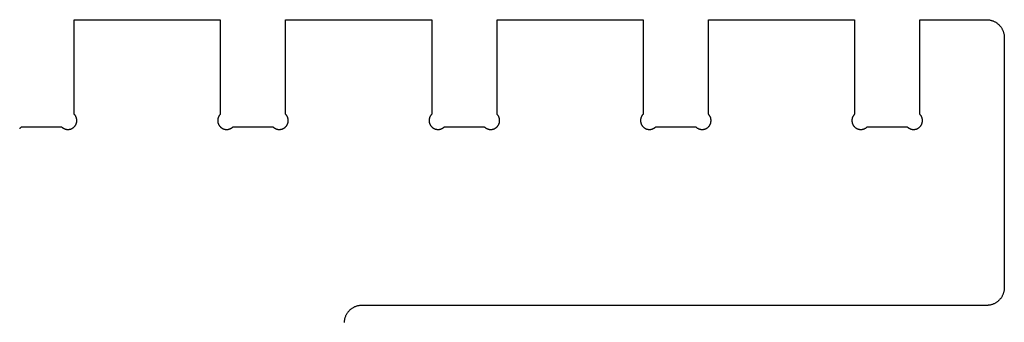
# Model space of a CAD drawing. Extents: x 17 to 2459, y 18 to 1230.
# Drawn here: x 346 to 622, y 624 to 709 of the extents above; entities that cross this region are included whole.
import ezdxf

# ---------------------------------------------------------------- set-up
doc = ezdxf.new("R2010")
doc.units = 0
doc.layers.add('OUTSIDE_CUT', color=1, linetype='CONTINUOUS')

msp = doc.modelspace()

# ---------------------------------------------------------------- linework, layer by layer
at = {"layer": 'OUTSIDE_CUT', "color": 1}
for p, q in [((361.39, 682.18), (361.39, 708.64)), ((361.39, 708.64), (402.32, 708.64)), ((402.32, 708.64), (402.32, 682.18)), ((420.62, 682.18), (420.62, 708.64)), ((420.62, 708.64), (461.56, 708.64)), ((461.56, 708.64), (461.56, 682.18)), ((479.86, 682.18), (479.86, 708.64)), ((479.86, 708.64), (520.8, 708.64)), ((520.8, 708.64), (520.8, 682.18)), ((539.1, 682.18), (539.1, 708.64)), ((539.1, 708.64), (580.03, 708.64)), ((580.03, 708.64), (580.03, 682.18)), ((598.33, 682.18), (598.33, 708.64)), ((598.33, 708.64), (617, 708.64)), ((617, 708.64), (617.17, 708.64)), ((617.17, 708.64), (617.34, 708.63)), ((617.34, 708.63), (617.51, 708.61)), ((617.51, 708.61), (617.68, 708.59)), ((617.68, 708.59), (617.85, 708.57)), ((617.85, 708.57), (618.01, 708.54)), ((618.01, 708.54), (618.18, 708.5)), ((618.18, 708.5), (618.34, 708.46)), ((618.34, 708.46), (618.51, 708.41)), ((618.51, 708.41), (618.67, 708.35)), ((618.67, 708.35), (618.83, 708.29)), ((618.83, 708.29), (618.99, 708.23)), ((618.99, 708.23), (619.14, 708.16)), ((619.14, 708.16), (619.3, 708.08)), ((619.3, 708.08), (619.45, 708)), ((619.45, 708), (619.59, 707.91)), ((619.59, 707.91), (619.74, 707.82)), ((619.74, 707.82), (619.88, 707.73)), ((619.88, 707.73), (620.02, 707.62)), ((620.02, 707.62), (620.15, 707.52)), ((620.15, 707.52), (620.28, 707.41)), ((620.28, 707.41), (620.41, 707.29)), ((620.41, 707.29), (620.53, 707.18)), ((620.53, 707.18), (620.65, 707.05)), ((620.65, 707.05), (620.76, 706.93)), ((620.76, 706.93), (620.87, 706.8)), ((620.87, 706.8), (620.98, 706.66)), ((620.98, 706.66), (621.08, 706.52)), ((621.08, 706.52), (621.18, 706.38)), ((621.18, 706.38), (621.27, 706.24)), ((621.27, 706.24), (621.35, 706.09)), ((621.35, 706.09), (621.44, 705.94)), ((621.44, 705.94), (621.51, 705.79)), ((621.51, 705.79), (621.58, 705.63)), ((621.58, 705.63), (621.65, 705.47)), ((621.65, 705.47), (621.71, 705.31)), ((621.71, 705.31), (621.76, 705.15)), ((621.76, 705.15), (621.81, 704.99)), ((621.81, 704.99), (621.85, 704.82)), ((621.85, 704.82), (621.89, 704.66)), ((621.89, 704.66), (621.92, 704.49)), ((621.92, 704.49), (621.95, 704.32)), ((621.95, 704.32), (621.97, 704.15)), ((621.97, 704.15), (621.98, 703.98)), ((621.98, 703.98), (621.99, 703.81)), ((621.99, 703.81), (622, 703.64)), ((622, 703.64), (622, 633.64)), ((361.45, 682.11), (361.39, 682.18)), ((361.51, 682.05), (361.45, 682.11)), ((361.56, 681.98), (361.51, 682.05)), ((361.62, 681.92), (361.56, 681.98)), ((361.67, 681.85), (361.62, 681.92)), ((361.71, 681.77), (361.67, 681.85)), ((361.76, 681.7), (361.71, 681.77)), ((361.8, 681.63), (361.76, 681.7)), ((361.84, 681.55), (361.8, 681.63)), ((361.88, 681.47), (361.84, 681.55)), ((361.92, 681.39), (361.88, 681.47)), ((401.83, 681.47), (401.8, 681.39)), ((401.87, 681.55), (401.83, 681.47)), ((401.91, 681.63), (401.87, 681.55)), ((401.95, 681.7), (401.91, 681.63)), ((402, 681.77), (401.95, 681.7)), ((402.05, 681.85), (402, 681.77)), ((402.1, 681.92), (402.05, 681.85)), ((402.15, 681.98), (402.1, 681.92)), ((402.21, 682.05), (402.15, 681.98)), ((402.27, 682.11), (402.21, 682.05)), ((402.32, 682.18), (402.27, 682.11)), ((420.68, 682.11), (420.62, 682.18)), ((420.74, 682.05), (420.68, 682.11)), ((420.8, 681.98), (420.74, 682.05)), ((420.85, 681.92), (420.8, 681.98)), ((420.9, 681.85), (420.85, 681.92)), ((420.95, 681.77), (420.9, 681.85)), ((421, 681.7), (420.95, 681.77)), ((421.04, 681.63), (421, 681.7)), ((421.08, 681.55), (421.04, 681.63)), ((421.12, 681.47), (421.08, 681.55)), ((421.15, 681.39), (421.12, 681.47)), ((461.07, 681.47), (461.03, 681.39)), ((461.11, 681.55), (461.07, 681.47)), ((461.15, 681.63), (461.11, 681.55)), ((461.19, 681.7), (461.15, 681.63)), ((461.24, 681.77), (461.19, 681.7)), ((461.28, 681.85), (461.24, 681.77)), ((461.33, 681.92), (461.28, 681.85)), ((461.39, 681.98), (461.33, 681.92)), ((461.44, 682.05), (461.39, 681.98)), ((461.5, 682.11), (461.44, 682.05)), ((461.56, 682.18), (461.5, 682.11)), ((479.92, 682.11), (479.86, 682.18)), ((479.98, 682.05), (479.92, 682.11)), ((480.03, 681.98), (479.98, 682.05)), ((480.09, 681.92), (480.03, 681.98)), ((480.14, 681.85), (480.09, 681.92)), ((480.19, 681.77), (480.14, 681.85)), ((480.23, 681.7), (480.19, 681.77)), ((480.28, 681.63), (480.23, 681.7)), ((480.32, 681.55), (480.28, 681.63)), ((480.36, 681.47), (480.32, 681.55)), ((480.39, 681.39), (480.36, 681.47)), ((520.3, 681.47), (520.27, 681.39)), ((520.34, 681.55), (520.3, 681.47)), ((520.38, 681.63), (520.34, 681.55)), ((520.43, 681.7), (520.38, 681.63)), ((520.47, 681.77), (520.43, 681.7)), ((520.52, 681.85), (520.47, 681.77)), ((520.57, 681.92), (520.52, 681.85)), ((520.62, 681.98), (520.57, 681.92)), ((520.68, 682.05), (520.62, 681.98)), ((520.74, 682.11), (520.68, 682.05)), ((520.8, 682.18), (520.74, 682.11)), ((539.16, 682.11), (539.1, 682.18)), ((539.22, 682.05), (539.16, 682.11)), ((539.27, 681.98), (539.22, 682.05)), ((539.32, 681.92), (539.27, 681.98)), ((539.37, 681.85), (539.32, 681.92)), ((539.42, 681.77), (539.37, 681.85)), ((539.47, 681.7), (539.42, 681.77)), ((539.51, 681.63), (539.47, 681.7)), ((539.55, 681.55), (539.51, 681.63)), ((539.59, 681.47), (539.55, 681.55)), ((539.63, 681.39), (539.59, 681.47)), ((579.54, 681.47), (579.5, 681.39)), ((579.58, 681.55), (579.54, 681.47)), ((579.62, 681.63), (579.58, 681.55)), ((579.66, 681.7), (579.62, 681.63)), ((579.71, 681.77), (579.66, 681.7)), ((579.76, 681.85), (579.71, 681.77)), ((579.81, 681.92), (579.76, 681.85)), ((579.86, 681.98), (579.81, 681.92)), ((579.92, 682.05), (579.86, 681.98)), ((579.97, 682.11), (579.92, 682.05)), ((580.03, 682.18), (579.97, 682.11)), ((598.39, 682.11), (598.33, 682.18)), ((598.45, 682.05), (598.39, 682.11)), ((598.51, 681.98), (598.45, 682.05)), ((598.56, 681.92), (598.51, 681.98)), ((598.61, 681.85), (598.56, 681.92)), ((598.66, 681.77), (598.61, 681.85)), ((598.71, 681.7), (598.66, 681.77)), ((598.75, 681.63), (598.71, 681.7)), ((598.79, 681.55), (598.75, 681.63)), ((598.83, 681.47), (598.79, 681.55)), ((598.86, 681.39), (598.83, 681.47)), ((361.42, 678.67), (361.48, 678.73)), ((361.48, 678.73), (361.53, 678.8)), ((361.53, 678.8), (361.59, 678.87)), ((361.59, 678.87), (361.64, 678.94)), ((361.64, 678.94), (361.69, 679.01)), ((361.69, 679.01), (361.74, 679.08)), ((361.74, 679.08), (361.78, 679.15)), ((361.78, 679.15), (361.82, 679.23)), ((361.82, 679.23), (361.86, 679.3)), ((361.86, 679.3), (361.9, 679.38)), ((361.9, 679.38), (361.93, 679.46)), ((361.95, 681.31), (361.92, 681.39)), ((361.93, 679.46), (361.97, 679.54)), ((361.98, 681.23), (361.95, 681.31)), ((361.97, 679.54), (361.99, 679.62)), ((362.01, 681.15), (361.98, 681.23)), ((361.99, 679.62), (362.02, 679.71)), ((362.03, 681.07), (362.01, 681.15)), ((362.02, 679.71), (362.04, 679.79)), ((362.05, 680.99), (362.03, 681.07)), ((362.04, 679.79), (362.06, 679.87)), ((362.07, 680.9), (362.05, 680.99)), ((362.06, 679.87), (362.08, 679.96)), ((362.09, 680.82), (362.07, 680.9)), ((362.08, 679.96), (362.09, 680.04)), ((362.1, 680.73), (362.09, 680.82)), ((362.09, 680.04), (362.11, 680.13)), ((362.11, 680.65), (362.1, 680.73)), ((362.12, 680.56), (362.11, 680.65)), ((362.11, 680.21), (362.12, 680.3)), ((362.11, 680.13), (362.11, 680.21)), ((362.12, 680.47), (362.12, 680.56)), ((362.12, 680.39), (362.12, 680.47)), ((362.12, 680.3), (362.12, 680.39)), ((401.6, 680.56), (401.59, 680.47)), ((401.59, 680.47), (401.59, 680.39)), ((401.59, 680.39), (401.6, 680.3)), ((401.61, 680.73), (401.6, 680.65)), ((401.6, 680.65), (401.6, 680.56)), ((401.6, 680.3), (401.6, 680.21)), ((401.6, 680.21), (401.61, 680.13)), ((401.63, 680.82), (401.61, 680.73)), ((401.61, 680.13), (401.62, 680.04)), ((401.62, 680.04), (401.63, 679.96)), ((401.64, 680.9), (401.63, 680.82)), ((401.63, 679.96), (401.65, 679.87)), ((401.66, 680.99), (401.64, 680.9)), ((401.65, 679.87), (401.67, 679.79)), ((401.68, 681.07), (401.66, 680.99)), ((401.67, 679.79), (401.69, 679.71)), ((401.71, 681.15), (401.68, 681.07)), ((401.69, 679.71), (401.72, 679.62)), ((401.73, 681.23), (401.71, 681.15)), ((401.72, 679.62), (401.75, 679.54)), ((401.76, 681.31), (401.73, 681.23)), ((401.75, 679.54), (401.78, 679.46)), ((401.8, 681.39), (401.76, 681.31)), ((401.78, 679.46), (401.81, 679.38)), ((401.81, 679.38), (401.85, 679.3)), ((401.85, 679.3), (401.89, 679.23)), ((401.89, 679.23), (401.93, 679.15)), ((401.93, 679.15), (401.98, 679.08)), ((401.98, 679.08), (402.02, 679.01)), ((402.02, 679.01), (402.07, 678.94)), ((402.07, 678.94), (402.12, 678.87)), ((402.12, 678.87), (402.18, 678.8)), ((402.18, 678.8), (402.24, 678.73)), ((402.24, 678.73), (402.29, 678.67)), ((420.66, 678.67), (420.71, 678.73)), ((420.71, 678.73), (420.77, 678.8)), ((420.77, 678.8), (420.83, 678.87)), ((420.83, 678.87), (420.88, 678.94)), ((420.88, 678.94), (420.93, 679.01)), ((420.93, 679.01), (420.97, 679.08)), ((420.97, 679.08), (421.02, 679.15)), ((421.02, 679.15), (421.06, 679.23)), ((421.06, 679.23), (421.1, 679.3)), ((421.1, 679.3), (421.14, 679.38)), ((421.14, 679.38), (421.17, 679.46)), ((421.19, 681.31), (421.15, 681.39)), ((421.17, 679.46), (421.2, 679.54)), ((421.22, 681.23), (421.19, 681.31)), ((421.2, 679.54), (421.23, 679.62)), ((421.24, 681.15), (421.22, 681.23)), ((421.23, 679.62), (421.26, 679.71)), ((421.27, 681.07), (421.24, 681.15)), ((421.26, 679.71), (421.28, 679.79)), ((421.29, 680.99), (421.27, 681.07)), ((421.28, 679.79), (421.3, 679.87)), ((421.31, 680.9), (421.29, 680.99)), ((421.3, 679.87), (421.32, 679.96)), ((421.32, 680.82), (421.31, 680.9)), ((421.34, 680.73), (421.32, 680.82)), ((421.32, 679.96), (421.33, 680.04)), ((421.33, 680.04), (421.34, 680.13)), ((421.35, 680.65), (421.34, 680.73)), ((421.34, 680.13), (421.35, 680.21)), ((421.35, 680.56), (421.35, 680.65)), ((421.36, 680.47), (421.35, 680.56)), ((421.35, 680.3), (421.36, 680.39)), ((421.35, 680.21), (421.35, 680.3)), ((421.36, 680.39), (421.36, 680.47)), ((460.84, 680.65), (460.83, 680.56)), ((460.83, 680.56), (460.83, 680.47)), ((460.83, 680.47), (460.83, 680.39)), ((460.83, 680.39), (460.83, 680.3)), ((460.83, 680.3), (460.84, 680.21)), ((460.85, 680.73), (460.84, 680.65)), ((460.84, 680.21), (460.84, 680.13)), ((460.84, 680.13), (460.86, 680.04)), ((460.86, 680.82), (460.85, 680.73)), ((460.88, 680.9), (460.86, 680.82)), ((460.86, 680.04), (460.87, 679.96)), ((460.87, 679.96), (460.89, 679.87)), ((460.9, 680.99), (460.88, 680.9)), ((460.89, 679.87), (460.91, 679.79)), ((460.92, 681.07), (460.9, 680.99)), ((460.91, 679.79), (460.93, 679.71)), ((460.94, 681.15), (460.92, 681.07)), ((460.93, 679.71), (460.96, 679.62)), ((460.97, 681.23), (460.94, 681.15)), ((460.96, 679.62), (460.98, 679.54)), ((461, 681.31), (460.97, 681.23)), ((460.98, 679.54), (461.02, 679.46)), ((461.03, 681.39), (461, 681.31)), ((461.02, 679.46), (461.05, 679.38)), ((461.05, 679.38), (461.09, 679.3)), ((461.09, 679.3), (461.13, 679.23)), ((461.13, 679.23), (461.17, 679.15)), ((461.17, 679.15), (461.21, 679.08)), ((461.21, 679.08), (461.26, 679.01)), ((461.26, 679.01), (461.31, 678.94)), ((461.31, 678.94), (461.36, 678.87)), ((461.36, 678.87), (461.42, 678.8)), ((461.42, 678.8), (461.47, 678.73)), ((461.47, 678.73), (461.53, 678.67)), ((479.89, 678.67), (479.95, 678.73)), ((479.95, 678.73), (480.01, 678.8)), ((480.01, 678.8), (480.06, 678.87)), ((480.06, 678.87), (480.11, 678.94)), ((480.11, 678.94), (480.16, 679.01)), ((480.16, 679.01), (480.21, 679.08)), ((480.21, 679.08), (480.25, 679.15)), ((480.25, 679.15), (480.3, 679.23)), ((480.3, 679.23), (480.34, 679.3)), ((480.34, 679.3), (480.37, 679.38)), ((480.37, 679.38), (480.41, 679.46)), ((480.42, 681.31), (480.39, 681.39)), ((480.41, 679.46), (480.44, 679.54)), ((480.45, 681.23), (480.42, 681.31)), ((480.44, 679.54), (480.47, 679.62)), ((480.48, 681.15), (480.45, 681.23)), ((480.47, 679.62), (480.49, 679.71)), ((480.5, 681.07), (480.48, 681.15)), ((480.49, 679.71), (480.52, 679.79)), ((480.53, 680.99), (480.5, 681.07)), ((480.52, 679.79), (480.54, 679.87)), ((480.54, 680.9), (480.53, 680.99)), ((480.56, 680.82), (480.54, 680.9)), ((480.54, 679.87), (480.55, 679.96)), ((480.55, 679.96), (480.57, 680.04)), ((480.57, 680.73), (480.56, 680.82)), ((480.58, 680.65), (480.57, 680.73)), ((480.57, 680.04), (480.58, 680.13)), ((480.59, 680.56), (480.58, 680.65)), ((480.58, 680.13), (480.59, 680.21)), ((480.59, 680.47), (480.59, 680.56)), ((480.59, 680.39), (480.59, 680.47)), ((480.59, 680.3), (480.59, 680.39)), ((480.59, 680.21), (480.59, 680.3)), ((520.08, 680.65), (520.07, 680.56)), ((520.07, 680.56), (520.07, 680.47)), ((520.07, 680.47), (520.07, 680.39)), ((520.07, 680.39), (520.07, 680.3)), ((520.07, 680.3), (520.07, 680.21)), ((520.07, 680.21), (520.08, 680.13)), ((520.09, 680.73), (520.08, 680.65)), ((520.08, 680.13), (520.09, 680.04)), ((520.1, 680.82), (520.09, 680.73)), ((520.09, 680.04), (520.11, 679.96)), ((520.11, 680.9), (520.1, 680.82)), ((520.13, 680.99), (520.11, 680.9)), ((520.11, 679.96), (520.12, 679.87)), ((520.12, 679.87), (520.14, 679.79)), ((520.15, 681.07), (520.13, 680.99)), ((520.14, 679.79), (520.17, 679.71)), ((520.18, 681.15), (520.15, 681.07)), ((520.17, 679.71), (520.19, 679.62)), ((520.21, 681.23), (520.18, 681.15)), ((520.19, 679.62), (520.22, 679.54)), ((520.24, 681.31), (520.21, 681.23)), ((520.22, 679.54), (520.25, 679.46)), ((520.27, 681.39), (520.24, 681.31)), ((520.25, 679.46), (520.29, 679.38)), ((520.29, 679.38), (520.32, 679.3)), ((520.32, 679.3), (520.36, 679.23)), ((520.36, 679.23), (520.4, 679.15)), ((520.4, 679.15), (520.45, 679.08)), ((520.45, 679.08), (520.5, 679.01)), ((520.5, 679.01), (520.55, 678.94)), ((520.55, 678.94), (520.6, 678.87)), ((520.6, 678.87), (520.65, 678.8)), ((520.65, 678.8), (520.71, 678.73)), ((520.71, 678.73), (520.77, 678.67)), ((539.13, 678.67), (539.19, 678.73)), ((539.19, 678.73), (539.24, 678.8)), ((539.24, 678.8), (539.3, 678.87)), ((539.3, 678.87), (539.35, 678.94)), ((539.35, 678.94), (539.4, 679.01)), ((539.4, 679.01), (539.45, 679.08)), ((539.45, 679.08), (539.49, 679.15)), ((539.49, 679.15), (539.53, 679.23)), ((539.53, 679.23), (539.57, 679.3)), ((539.57, 679.3), (539.61, 679.38)), ((539.61, 679.38), (539.64, 679.46)), ((539.66, 681.31), (539.63, 681.39)), ((539.64, 679.46), (539.67, 679.54)), ((539.69, 681.23), (539.66, 681.31)), ((539.67, 679.54), (539.7, 679.62)), ((539.72, 681.15), (539.69, 681.23)), ((539.7, 679.62), (539.73, 679.71)), ((539.74, 681.07), (539.72, 681.15)), ((539.73, 679.71), (539.75, 679.79)), ((539.76, 680.99), (539.74, 681.07)), ((539.75, 679.79), (539.77, 679.87)), ((539.78, 680.9), (539.76, 680.99)), ((539.77, 679.87), (539.79, 679.96)), ((539.8, 680.82), (539.78, 680.9)), ((539.79, 679.96), (539.8, 680.04)), ((539.81, 680.73), (539.8, 680.82)), ((539.8, 680.04), (539.81, 680.13)), ((539.82, 680.65), (539.81, 680.73)), ((539.81, 680.13), (539.82, 680.21)), ((539.83, 680.56), (539.82, 680.65)), ((539.82, 680.21), (539.83, 680.3)), ((539.83, 680.47), (539.83, 680.56)), ((539.83, 680.39), (539.83, 680.47)), ((539.83, 680.3), (539.83, 680.39)), ((579.31, 680.56), (579.3, 680.47)), ((579.3, 680.47), (579.3, 680.39)), ((579.3, 680.39), (579.3, 680.3)), ((579.3, 680.3), (579.31, 680.21)), ((579.32, 680.73), (579.31, 680.65)), ((579.31, 680.65), (579.31, 680.56)), ((579.31, 680.21), (579.32, 680.13)), ((579.34, 680.82), (579.32, 680.73)), ((579.32, 680.13), (579.33, 680.04)), ((579.33, 680.04), (579.34, 679.96)), ((579.35, 680.9), (579.34, 680.82)), ((579.34, 679.96), (579.36, 679.87)), ((579.37, 680.99), (579.35, 680.9)), ((579.36, 679.87), (579.38, 679.79)), ((579.39, 681.07), (579.37, 680.99)), ((579.38, 679.79), (579.4, 679.71)), ((579.41, 681.15), (579.39, 681.07)), ((579.4, 679.71), (579.43, 679.62)), ((579.44, 681.23), (579.41, 681.15)), ((579.43, 679.62), (579.46, 679.54)), ((579.47, 681.31), (579.44, 681.23)), ((579.46, 679.54), (579.49, 679.46)), ((579.5, 681.39), (579.47, 681.31)), ((579.49, 679.46), (579.52, 679.38)), ((579.52, 679.38), (579.56, 679.3)), ((579.56, 679.3), (579.6, 679.23)), ((579.6, 679.23), (579.64, 679.15)), ((579.64, 679.15), (579.68, 679.08)), ((579.68, 679.08), (579.73, 679.01)), ((579.73, 679.01), (579.78, 678.94)), ((579.78, 678.94), (579.83, 678.87)), ((579.83, 678.87), (579.89, 678.8)), ((579.89, 678.8), (579.94, 678.73)), ((579.94, 678.73), (580, 678.67)), ((598.36, 678.67), (598.42, 678.73)), ((598.42, 678.73), (598.48, 678.8)), ((598.48, 678.8), (598.53, 678.87)), ((598.53, 678.87), (598.59, 678.94)), ((598.59, 678.94), (598.64, 679.01)), ((598.64, 679.01), (598.68, 679.08)), ((598.68, 679.08), (598.73, 679.15)), ((598.73, 679.15), (598.77, 679.23)), ((598.77, 679.23), (598.81, 679.3)), ((598.81, 679.3), (598.85, 679.38)), ((598.85, 679.38), (598.88, 679.46)), ((598.9, 681.31), (598.86, 681.39)), ((598.88, 679.46), (598.91, 679.54)), ((598.93, 681.23), (598.9, 681.31)), ((598.91, 679.54), (598.94, 679.62)), ((598.95, 681.15), (598.93, 681.23)), ((598.94, 679.62), (598.97, 679.71)), ((598.98, 681.07), (598.95, 681.15)), ((598.97, 679.71), (598.99, 679.79)), ((599, 680.99), (598.98, 681.07)), ((598.99, 679.79), (599.01, 679.87)), ((599.02, 680.9), (599, 680.99)), ((599.01, 679.87), (599.02, 679.96)), ((599.03, 680.82), (599.02, 680.9)), ((599.02, 679.96), (599.04, 680.04)), ((599.05, 680.73), (599.03, 680.82)), ((599.04, 680.04), (599.05, 680.13)), ((599.05, 680.65), (599.05, 680.73)), ((599.06, 680.56), (599.05, 680.65)), ((599.05, 680.13), (599.06, 680.21)), ((599.07, 680.47), (599.06, 680.56)), ((599.06, 680.3), (599.07, 680.39)), ((599.06, 680.21), (599.06, 680.3)), ((599.07, 680.39), (599.07, 680.47)), ((346.08, 678.23), (346.15, 678.27)), ((346.15, 678.27), (346.22, 678.31)), ((346.22, 678.31), (346.29, 678.36)), ((346.29, 678.36), (346.36, 678.41)), ((346.36, 678.41), (346.43, 678.47)), ((346.43, 678.47), (346.5, 678.52)), ((346.5, 678.52), (346.56, 678.58)), ((346.56, 678.58), (346.62, 678.64)), ((346.62, 678.64), (357.85, 678.64)), ((357.85, 678.64), (357.92, 678.58)), ((357.92, 678.58), (357.98, 678.52)), ((357.98, 678.52), (358.05, 678.47)), ((358.05, 678.47), (358.11, 678.41)), ((358.11, 678.41), (358.18, 678.36)), ((358.18, 678.36), (358.25, 678.31)), ((358.25, 678.31), (358.33, 678.27)), ((358.33, 678.27), (358.4, 678.23)), ((358.4, 678.23), (358.48, 678.18)), ((358.48, 678.18), (358.56, 678.15)), ((358.56, 678.15), (358.63, 678.11)), ((358.63, 678.11), (358.71, 678.08)), ((358.71, 678.08), (358.8, 678.05)), ((358.8, 678.05), (358.88, 678.02)), ((358.88, 678.02), (358.96, 678)), ((358.96, 678), (359.04, 677.98)), ((359.04, 677.98), (359.13, 677.96)), ((359.13, 677.96), (359.21, 677.94)), ((359.21, 677.94), (359.3, 677.93)), ((359.3, 677.93), (359.38, 677.92)), ((359.38, 677.92), (359.47, 677.91)), ((359.47, 677.91), (359.56, 677.91)), ((359.56, 677.91), (359.64, 677.91)), ((359.64, 677.91), (359.73, 677.91)), ((359.73, 677.91), (359.81, 677.92)), ((359.81, 677.92), (359.9, 677.92)), ((359.9, 677.92), (359.99, 677.94)), ((359.99, 677.94), (360.07, 677.95)), ((360.07, 677.95), (360.16, 677.97)), ((360.16, 677.97), (360.24, 677.99)), ((360.24, 677.99), (360.32, 678.01)), ((360.32, 678.01), (360.41, 678.03)), ((360.41, 678.03), (360.49, 678.06)), ((360.49, 678.06), (360.57, 678.09)), ((360.57, 678.09), (360.65, 678.13)), ((360.65, 678.13), (360.73, 678.17)), ((360.73, 678.17), (360.8, 678.2)), ((360.8, 678.2), (360.88, 678.25)), ((360.88, 678.25), (360.95, 678.29)), ((360.95, 678.29), (361.02, 678.34)), ((361.02, 678.34), (361.09, 678.39)), ((361.09, 678.39), (361.16, 678.44)), ((361.16, 678.44), (361.23, 678.49)), ((361.23, 678.49), (361.29, 678.55)), ((361.29, 678.55), (361.36, 678.61)), ((361.36, 678.61), (361.42, 678.67)), ((402.29, 678.67), (402.36, 678.61)), ((402.36, 678.61), (402.42, 678.55)), ((402.42, 678.55), (402.48, 678.49)), ((402.48, 678.49), (402.55, 678.44)), ((402.55, 678.44), (402.62, 678.39)), ((402.62, 678.39), (402.69, 678.34)), ((402.69, 678.34), (402.76, 678.29)), ((402.76, 678.29), (402.84, 678.25)), ((402.84, 678.25), (402.91, 678.2)), ((402.91, 678.2), (402.99, 678.17)), ((402.99, 678.17), (403.07, 678.13)), ((403.07, 678.13), (403.15, 678.09)), ((403.15, 678.09), (403.23, 678.06)), ((403.23, 678.06), (403.31, 678.03)), ((403.31, 678.03), (403.39, 678.01)), ((403.39, 678.01), (403.47, 677.99)), ((403.47, 677.99), (403.56, 677.97)), ((403.56, 677.97), (403.64, 677.95)), ((403.64, 677.95), (403.73, 677.94)), ((403.73, 677.94), (403.81, 677.92)), ((403.81, 677.92), (403.9, 677.92)), ((403.9, 677.92), (403.98, 677.91)), ((403.98, 677.91), (404.07, 677.91)), ((404.07, 677.91), (404.16, 677.91)), ((404.16, 677.91), (404.24, 677.91)), ((404.24, 677.91), (404.33, 677.92)), ((404.33, 677.92), (404.42, 677.93)), ((404.42, 677.93), (404.5, 677.94)), ((404.5, 677.94), (404.59, 677.96)), ((404.59, 677.96), (404.67, 677.98)), ((404.67, 677.98), (404.75, 678)), ((404.75, 678), (404.84, 678.02)), ((404.84, 678.02), (404.92, 678.05)), ((404.92, 678.05), (405, 678.08)), ((405, 678.08), (405.08, 678.11)), ((405.08, 678.11), (405.16, 678.15)), ((405.16, 678.15), (405.24, 678.18)), ((405.24, 678.18), (405.31, 678.23)), ((405.31, 678.23), (405.39, 678.27)), ((405.39, 678.27), (405.46, 678.31)), ((405.46, 678.31), (405.53, 678.36)), ((405.53, 678.36), (405.6, 678.41)), ((405.6, 678.41), (405.67, 678.47)), ((405.67, 678.47), (405.73, 678.52)), ((405.73, 678.52), (405.8, 678.58)), ((405.8, 678.58), (405.86, 678.64)), ((405.86, 678.64), (417.09, 678.64)), ((417.09, 678.64), (417.15, 678.58)), ((417.15, 678.58), (417.22, 678.52)), ((417.22, 678.52), (417.28, 678.47)), ((417.28, 678.47), (417.35, 678.41)), ((417.35, 678.41), (417.42, 678.36)), ((417.42, 678.36), (417.49, 678.31)), ((417.49, 678.31), (417.56, 678.27)), ((417.56, 678.27), (417.64, 678.23)), ((417.64, 678.23), (417.71, 678.18)), ((417.71, 678.18), (417.79, 678.15)), ((417.79, 678.15), (417.87, 678.11)), ((417.87, 678.11), (417.95, 678.08)), ((417.95, 678.08), (418.03, 678.05)), ((418.03, 678.05), (418.11, 678.02)), ((418.11, 678.02), (418.2, 678)), ((418.2, 678), (418.28, 677.98)), ((418.28, 677.98), (418.36, 677.96)), ((418.36, 677.96), (418.45, 677.94)), ((418.45, 677.94), (418.53, 677.93)), ((418.53, 677.93), (418.62, 677.92)), ((418.62, 677.92), (418.71, 677.91)), ((418.71, 677.91), (418.79, 677.91)), ((418.79, 677.91), (418.88, 677.91)), ((418.88, 677.91), (418.97, 677.91)), ((418.97, 677.91), (419.05, 677.92)), ((419.05, 677.92), (419.14, 677.92)), ((419.14, 677.92), (419.22, 677.94)), ((419.22, 677.94), (419.31, 677.95)), ((419.31, 677.95), (419.39, 677.97)), ((419.39, 677.97), (419.48, 677.99)), ((419.48, 677.99), (419.56, 678.01)), ((419.56, 678.01), (419.64, 678.03)), ((419.64, 678.03), (419.72, 678.06)), ((419.72, 678.06), (419.8, 678.09)), ((419.8, 678.09), (419.88, 678.13)), ((419.88, 678.13), (419.96, 678.17)), ((419.96, 678.17), (420.04, 678.2)), ((420.04, 678.2), (420.11, 678.25)), ((420.11, 678.25), (420.19, 678.29)), ((420.19, 678.29), (420.26, 678.34)), ((420.26, 678.34), (420.33, 678.39)), ((420.33, 678.39), (420.4, 678.44)), ((420.4, 678.44), (420.47, 678.49)), ((420.47, 678.49), (420.53, 678.55)), ((420.53, 678.55), (420.59, 678.61)), ((420.59, 678.61), (420.66, 678.67)), ((461.53, 678.67), (461.59, 678.61)), ((461.59, 678.61), (461.66, 678.55)), ((461.66, 678.55), (461.72, 678.49)), ((461.72, 678.49), (461.79, 678.44)), ((461.79, 678.44), (461.86, 678.39)), ((461.86, 678.39), (461.93, 678.34)), ((461.93, 678.34), (462, 678.29)), ((462, 678.29), (462.07, 678.25)), ((462.07, 678.25), (462.15, 678.2)), ((462.15, 678.2), (462.22, 678.17)), ((462.22, 678.17), (462.3, 678.13)), ((462.3, 678.13), (462.38, 678.09)), ((462.38, 678.09), (462.46, 678.06)), ((462.46, 678.06), (462.54, 678.03)), ((462.54, 678.03), (462.63, 678.01)), ((462.63, 678.01), (462.71, 677.99)), ((462.71, 677.99), (462.79, 677.97)), ((462.79, 677.97), (462.88, 677.95)), ((462.88, 677.95), (462.96, 677.94)), ((462.96, 677.94), (463.05, 677.92)), ((463.05, 677.92), (463.13, 677.92)), ((463.13, 677.92), (463.22, 677.91)), ((463.22, 677.91), (463.31, 677.91)), ((463.31, 677.91), (463.39, 677.91)), ((463.39, 677.91), (463.48, 677.91)), ((463.48, 677.91), (463.57, 677.92)), ((463.57, 677.92), (463.65, 677.93)), ((463.65, 677.93), (463.74, 677.94)), ((463.74, 677.94), (463.82, 677.96)), ((463.82, 677.96), (463.91, 677.98)), ((463.91, 677.98), (463.99, 678)), ((463.99, 678), (464.07, 678.02)), ((464.07, 678.02), (464.15, 678.05)), ((464.15, 678.05), (464.24, 678.08)), ((464.24, 678.08), (464.32, 678.11)), ((464.32, 678.11), (464.39, 678.15)), ((464.39, 678.15), (464.47, 678.18)), ((464.47, 678.18), (464.55, 678.23)), ((464.55, 678.23), (464.62, 678.27)), ((464.62, 678.27), (464.7, 678.31)), ((464.7, 678.31), (464.77, 678.36)), ((464.77, 678.36), (464.84, 678.41)), ((464.84, 678.41), (464.9, 678.47)), ((464.9, 678.47), (464.97, 678.52)), ((464.97, 678.52), (465.03, 678.58)), ((465.03, 678.58), (465.1, 678.64)), ((465.1, 678.64), (476.33, 678.64)), ((476.33, 678.64), (476.39, 678.58)), ((476.39, 678.58), (476.45, 678.52)), ((476.45, 678.52), (476.52, 678.47)), ((476.52, 678.47), (476.59, 678.41)), ((476.59, 678.41), (476.66, 678.36)), ((476.66, 678.36), (476.73, 678.31)), ((476.73, 678.31), (476.8, 678.27)), ((476.8, 678.27), (476.87, 678.23)), ((476.87, 678.23), (476.95, 678.18)), ((476.95, 678.18), (477.03, 678.15)), ((477.03, 678.15), (477.11, 678.11)), ((477.11, 678.11), (477.19, 678.08)), ((477.19, 678.08), (477.27, 678.05)), ((477.27, 678.05), (477.35, 678.02)), ((477.35, 678.02), (477.43, 678)), ((477.43, 678), (477.52, 677.98)), ((477.52, 677.98), (477.6, 677.96)), ((477.6, 677.96), (477.69, 677.94)), ((477.69, 677.94), (477.77, 677.93)), ((477.77, 677.93), (477.86, 677.92)), ((477.86, 677.92), (477.94, 677.91)), ((477.94, 677.91), (478.03, 677.91)), ((478.03, 677.91), (478.12, 677.91)), ((478.12, 677.91), (478.2, 677.91)), ((478.2, 677.91), (478.29, 677.92)), ((478.29, 677.92), (478.37, 677.92)), ((478.37, 677.92), (478.46, 677.94)), ((478.46, 677.94), (478.54, 677.95)), ((478.54, 677.95), (478.63, 677.97)), ((478.63, 677.97), (478.71, 677.99)), ((478.71, 677.99), (478.8, 678.01)), ((478.8, 678.01), (478.88, 678.03)), ((478.88, 678.03), (478.96, 678.06)), ((478.96, 678.06), (479.04, 678.09)), ((479.04, 678.09), (479.12, 678.13)), ((479.12, 678.13), (479.2, 678.17)), ((479.2, 678.17), (479.27, 678.2)), ((479.27, 678.2), (479.35, 678.25)), ((479.35, 678.25), (479.42, 678.29)), ((479.42, 678.29), (479.5, 678.34)), ((479.5, 678.34), (479.57, 678.39)), ((479.57, 678.39), (479.64, 678.44)), ((479.64, 678.44), (479.7, 678.49)), ((479.7, 678.49), (479.77, 678.55)), ((479.77, 678.55), (479.83, 678.61)), ((479.83, 678.61), (479.89, 678.67)), ((520.77, 678.67), (520.83, 678.61)), ((520.83, 678.61), (520.89, 678.55)), ((520.89, 678.55), (520.96, 678.49)), ((520.96, 678.49), (521.02, 678.44)), ((521.02, 678.44), (521.09, 678.39)), ((521.09, 678.39), (521.16, 678.34)), ((521.16, 678.34), (521.24, 678.29)), ((521.24, 678.29), (521.31, 678.25)), ((521.31, 678.25), (521.38, 678.2)), ((521.38, 678.2), (521.46, 678.17)), ((521.46, 678.17), (521.54, 678.13)), ((521.54, 678.13), (521.62, 678.09)), ((521.62, 678.09), (521.7, 678.06)), ((521.7, 678.06), (521.78, 678.03)), ((521.78, 678.03), (521.86, 678.01)), ((521.86, 678.01), (521.95, 677.99)), ((521.95, 677.99), (522.03, 677.97)), ((522.03, 677.97), (522.11, 677.95)), ((522.11, 677.95), (522.2, 677.94)), ((522.2, 677.94), (522.29, 677.92)), ((522.29, 677.92), (522.37, 677.92)), ((522.37, 677.92), (522.46, 677.91)), ((522.46, 677.91), (522.54, 677.91)), ((522.54, 677.91), (522.63, 677.91)), ((522.63, 677.91), (522.72, 677.91)), ((522.72, 677.91), (522.8, 677.92)), ((522.8, 677.92), (522.89, 677.93)), ((522.89, 677.93), (522.97, 677.94)), ((522.97, 677.94), (523.06, 677.96)), ((523.06, 677.96), (523.14, 677.98)), ((523.14, 677.98), (523.23, 678)), ((523.23, 678), (523.31, 678.02)), ((523.31, 678.02), (523.39, 678.05)), ((523.39, 678.05), (523.47, 678.08)), ((523.47, 678.08), (523.55, 678.11)), ((523.55, 678.11), (523.63, 678.15)), ((523.63, 678.15), (523.71, 678.18)), ((523.71, 678.18), (523.78, 678.23)), ((523.78, 678.23), (523.86, 678.27)), ((523.86, 678.27), (523.93, 678.31)), ((523.93, 678.31), (524, 678.36)), ((524, 678.36), (524.07, 678.41)), ((524.07, 678.41), (524.14, 678.47)), ((524.14, 678.47), (524.21, 678.52)), ((524.21, 678.52), (524.27, 678.58)), ((524.27, 678.58), (524.33, 678.64)), ((524.33, 678.64), (535.56, 678.64)), ((535.56, 678.64), (535.62, 678.58)), ((535.62, 678.58), (535.69, 678.52)), ((535.69, 678.52), (535.75, 678.47)), ((535.75, 678.47), (535.82, 678.41)), ((535.82, 678.41), (535.89, 678.36)), ((535.89, 678.36), (535.96, 678.31)), ((535.96, 678.31), (536.04, 678.27)), ((536.04, 678.27), (536.11, 678.23)), ((536.11, 678.23), (536.19, 678.18)), ((536.19, 678.18), (536.26, 678.15)), ((536.26, 678.15), (536.34, 678.11)), ((536.34, 678.11), (536.42, 678.08)), ((536.42, 678.08), (536.5, 678.05)), ((536.5, 678.05), (536.59, 678.02)), ((536.59, 678.02), (536.67, 678)), ((536.67, 678), (536.75, 677.98)), ((536.75, 677.98), (536.84, 677.96)), ((536.84, 677.96), (536.92, 677.94)), ((536.92, 677.94), (537.01, 677.93)), ((537.01, 677.93), (537.09, 677.92)), ((537.09, 677.92), (537.18, 677.91)), ((537.18, 677.91), (537.26, 677.91)), ((537.26, 677.91), (537.35, 677.91)), ((537.35, 677.91), (537.44, 677.91)), ((537.44, 677.91), (537.52, 677.92)), ((537.52, 677.92), (537.61, 677.92)), ((537.61, 677.92), (537.7, 677.94)), ((537.7, 677.94), (537.78, 677.95)), ((537.78, 677.95), (537.86, 677.97)), ((537.86, 677.97), (537.95, 677.99)), ((537.95, 677.99), (538.03, 678.01)), ((538.03, 678.01), (538.11, 678.03)), ((538.11, 678.03), (538.2, 678.06)), ((538.2, 678.06), (538.28, 678.09)), ((538.28, 678.09), (538.36, 678.13)), ((538.36, 678.13), (538.43, 678.17)), ((538.43, 678.17), (538.51, 678.2)), ((538.51, 678.2), (538.59, 678.25)), ((538.59, 678.25), (538.66, 678.29)), ((538.66, 678.29), (538.73, 678.34)), ((538.73, 678.34), (538.8, 678.39)), ((538.8, 678.39), (538.87, 678.44)), ((538.87, 678.44), (538.94, 678.49)), ((538.94, 678.49), (539, 678.55)), ((539, 678.55), (539.07, 678.61)), ((539.07, 678.61), (539.13, 678.67)), ((580, 678.67), (580.06, 678.61)), ((580.06, 678.61), (580.13, 678.55)), ((580.13, 678.55), (580.19, 678.49)), ((580.19, 678.49), (580.26, 678.44)), ((580.26, 678.44), (580.33, 678.39)), ((580.33, 678.39), (580.4, 678.34)), ((580.4, 678.34), (580.47, 678.29)), ((580.47, 678.29), (580.55, 678.25)), ((580.55, 678.25), (580.62, 678.2)), ((580.62, 678.2), (580.7, 678.17)), ((580.7, 678.17), (580.78, 678.13)), ((580.78, 678.13), (580.85, 678.09)), ((580.85, 678.09), (580.94, 678.06)), ((580.94, 678.06), (581.02, 678.03)), ((581.02, 678.03), (581.1, 678.01)), ((581.1, 678.01), (581.18, 677.99)), ((581.18, 677.99), (581.27, 677.97)), ((581.27, 677.97), (581.35, 677.95)), ((581.35, 677.95), (581.44, 677.94)), ((581.44, 677.94), (581.52, 677.92)), ((581.52, 677.92), (581.61, 677.92)), ((581.61, 677.92), (581.69, 677.91)), ((581.69, 677.91), (581.78, 677.91)), ((581.78, 677.91), (581.87, 677.91)), ((581.87, 677.91), (581.95, 677.91)), ((581.95, 677.91), (582.04, 677.92)), ((582.04, 677.92), (582.12, 677.93)), ((582.12, 677.93), (582.21, 677.94)), ((582.21, 677.94), (582.29, 677.96)), ((582.29, 677.96), (582.38, 677.98)), ((582.38, 677.98), (582.46, 678)), ((582.46, 678), (582.55, 678.02)), ((582.55, 678.02), (582.63, 678.05)), ((582.63, 678.05), (582.71, 678.08)), ((582.71, 678.08), (582.79, 678.11)), ((582.79, 678.11), (582.87, 678.15)), ((582.87, 678.15), (582.94, 678.18)), ((582.94, 678.18), (583.02, 678.23)), ((583.02, 678.23), (583.09, 678.27)), ((583.09, 678.27), (583.17, 678.31)), ((583.17, 678.31), (583.24, 678.36)), ((583.24, 678.36), (583.31, 678.41)), ((583.31, 678.41), (583.38, 678.47)), ((583.38, 678.47), (583.44, 678.52)), ((583.44, 678.52), (583.51, 678.58)), ((583.51, 678.58), (583.57, 678.64)), ((583.57, 678.64), (594.8, 678.64)), ((594.8, 678.64), (594.86, 678.58)), ((594.86, 678.58), (594.92, 678.52)), ((594.92, 678.52), (594.99, 678.47)), ((594.99, 678.47), (595.06, 678.41)), ((595.06, 678.41), (595.13, 678.36)), ((595.13, 678.36), (595.2, 678.31)), ((595.2, 678.31), (595.27, 678.27)), ((595.27, 678.27), (595.35, 678.23)), ((595.35, 678.23), (595.42, 678.18)), ((595.42, 678.18), (595.5, 678.15)), ((595.5, 678.15), (595.58, 678.11)), ((595.58, 678.11), (595.66, 678.08)), ((595.66, 678.08), (595.74, 678.05)), ((595.74, 678.05), (595.82, 678.02)), ((595.82, 678.02), (595.9, 678)), ((595.9, 678), (595.99, 677.98)), ((595.99, 677.98), (596.07, 677.96)), ((596.07, 677.96), (596.16, 677.94)), ((596.16, 677.94), (596.24, 677.93)), ((596.24, 677.93), (596.33, 677.92)), ((596.33, 677.92), (596.41, 677.91)), ((596.41, 677.91), (596.5, 677.91)), ((596.5, 677.91), (596.59, 677.91)), ((596.59, 677.91), (596.67, 677.91)), ((596.67, 677.91), (596.76, 677.92)), ((596.76, 677.92), (596.85, 677.92)), ((596.85, 677.92), (596.93, 677.94)), ((596.93, 677.94), (597.02, 677.95)), ((597.02, 677.95), (597.1, 677.97)), ((597.1, 677.97), (597.19, 677.99)), ((597.19, 677.99), (597.27, 678.01)), ((597.27, 678.01), (597.35, 678.03)), ((597.35, 678.03), (597.43, 678.06)), ((597.43, 678.06), (597.51, 678.09)), ((597.51, 678.09), (597.59, 678.13)), ((597.59, 678.13), (597.67, 678.17)), ((597.67, 678.17), (597.75, 678.2)), ((597.75, 678.2), (597.82, 678.25)), ((597.82, 678.25), (597.9, 678.29)), ((597.9, 678.29), (597.97, 678.34)), ((597.97, 678.34), (598.04, 678.39)), ((598.04, 678.39), (598.11, 678.44)), ((598.11, 678.44), (598.17, 678.49)), ((598.17, 678.49), (598.24, 678.55)), ((598.24, 678.55), (598.3, 678.61)), ((598.3, 678.61), (598.36, 678.67)), ((621.65, 631.81), (621.58, 631.65)), ((621.71, 631.97), (621.65, 631.81)), ((621.76, 632.13), (621.71, 631.97)), ((621.81, 632.29), (621.76, 632.13)), ((621.85, 632.46), (621.81, 632.29)), ((621.89, 632.62), (621.85, 632.46)), ((621.92, 632.79), (621.89, 632.62)), ((621.95, 632.96), (621.92, 632.79)), ((621.97, 633.13), (621.95, 632.96)), ((621.98, 633.3), (621.97, 633.13)), ((621.99, 633.47), (621.98, 633.3)), ((622, 633.64), (621.99, 633.47)), ((618.99, 629.05), (618.83, 628.99)), ((619.14, 629.13), (618.99, 629.05)), ((619.3, 629.2), (619.14, 629.13)), ((619.45, 629.28), (619.3, 629.2)), ((619.59, 629.37), (619.45, 629.28)), ((619.74, 629.46), (619.59, 629.37)), ((619.88, 629.56), (619.74, 629.46)), ((620.02, 629.66), (619.88, 629.56)), ((620.15, 629.76), (620.02, 629.66)), ((620.28, 629.87), (620.15, 629.76)), ((620.41, 629.99), (620.28, 629.87)), ((620.53, 630.1), (620.41, 629.99)), ((620.65, 630.23), (620.53, 630.1)), ((620.76, 630.35), (620.65, 630.23)), ((620.87, 630.49), (620.76, 630.35)), ((620.98, 630.62), (620.87, 630.49)), ((621.08, 630.76), (620.98, 630.62)), ((621.18, 630.9), (621.08, 630.76)), ((621.27, 631.04), (621.18, 630.9)), ((621.35, 631.19), (621.27, 631.04)), ((621.44, 631.34), (621.35, 631.19)), ((621.51, 631.49), (621.44, 631.34)), ((621.58, 631.65), (621.51, 631.49)), ((437.77, 626.31), (437.68, 626.16)), ((437.86, 626.46), (437.77, 626.31)), ((437.96, 626.6), (437.86, 626.46)), ((438.07, 626.74), (437.96, 626.6)), ((438.18, 626.87), (438.07, 626.74)), ((438.29, 627), (438.18, 626.87)), ((438.41, 627.13), (438.29, 627)), ((438.54, 627.25), (438.41, 627.13)), ((438.66, 627.37), (438.54, 627.25)), ((438.79, 627.48), (438.66, 627.37)), ((438.93, 627.59), (438.79, 627.48)), ((439.07, 627.69), (438.93, 627.59)), ((439.21, 627.79), (439.07, 627.69)), ((439.36, 627.89), (439.21, 627.79)), ((439.51, 627.98), (439.36, 627.89)), ((439.66, 628.06), (439.51, 627.98)), ((439.81, 628.14), (439.66, 628.06)), ((439.97, 628.21), (439.81, 628.14)), ((440.13, 628.28), (439.97, 628.21)), ((440.29, 628.34), (440.13, 628.28)), ((440.46, 628.4), (440.29, 628.34)), ((440.62, 628.45), (440.46, 628.4)), ((440.79, 628.49), (440.62, 628.45)), ((440.96, 628.53), (440.79, 628.49)), ((441.13, 628.57), (440.96, 628.53)), ((441.3, 628.59), (441.13, 628.57)), ((441.48, 628.61), (441.3, 628.59)), ((441.65, 628.63), (441.48, 628.61)), ((441.82, 628.64), (441.65, 628.63)), ((442, 628.64), (441.82, 628.64)), ((617, 628.64), (442, 628.64)), ((617.17, 628.64), (617, 628.64)), ((617.34, 628.65), (617.17, 628.64)), ((617.51, 628.67), (617.34, 628.65)), ((617.68, 628.69), (617.51, 628.67)), ((617.85, 628.71), (617.68, 628.69)), ((618.01, 628.75), (617.85, 628.71)), ((618.18, 628.78), (618.01, 628.75)), ((618.34, 628.83), (618.18, 628.78)), ((618.51, 628.87), (618.34, 628.83)), ((618.67, 628.93), (618.51, 628.87)), ((618.83, 628.99), (618.67, 628.93)), ((437.01, 624.03), (437, 623.85)), ((437.03, 624.2), (437.01, 624.03)), ((437.05, 624.37), (437.03, 624.2)), ((437.08, 624.54), (437.05, 624.37)), ((437.11, 624.71), (437.08, 624.54)), ((437.15, 624.88), (437.11, 624.71)), ((437.2, 625.05), (437.15, 624.88)), ((437.25, 625.21), (437.2, 625.05)), ((437.31, 625.38), (437.25, 625.21)), ((437.37, 625.54), (437.31, 625.38)), ((437.44, 625.7), (437.37, 625.54)), ((437.51, 625.86), (437.44, 625.7)), ((437.59, 626.01), (437.51, 625.86)), ((437.68, 626.16), (437.59, 626.01))]:
    msp.add_line(p, q, dxfattribs=at)

doc.saveas('drawing.dxf')
